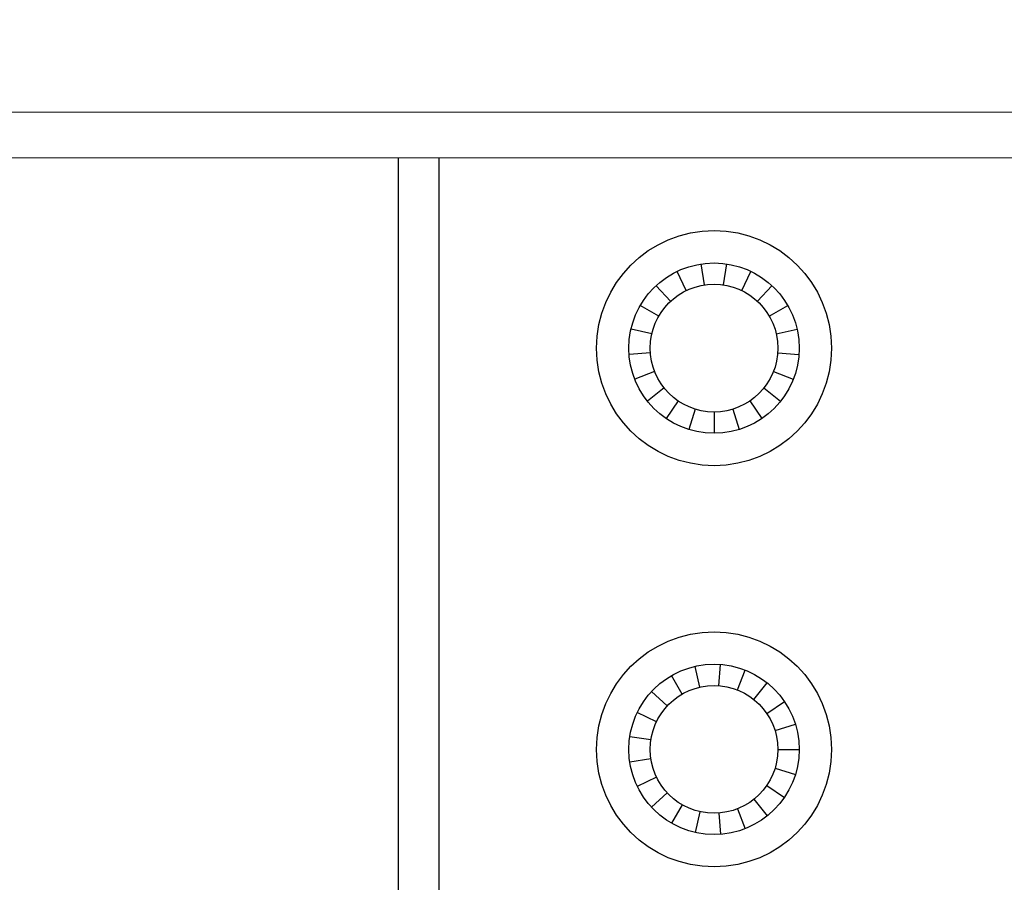
# Model space of a CAD drawing. Units: inches. Extents: x 51 to 196, y 9 to 118.
# Drawn here: x 152 to 154, y 77 to 79 of the extents above; entities that cross this region are included whole.
import ezdxf

# ---------------------------------------------------------------- set-up
doc = ezdxf.new("R2010")
doc.units = ezdxf.units.IN
doc.header["$MEASUREMENT"] = 0
doc.layers.get('0').update_dxf_attribs({"lineweight": 25})
doc.layers.add('Dimension', color=5, linetype='Continuous')
doc.styles.get("Standard").update_dxf_attribs({"font": 'ARIAL.TTF'})
doc.dimstyles.new('Fractional', dxfattribs={"dimtxt": 0.06, "dimasz": 0.09, "dimexe": 0.06, "dimexo": 0.03, "dimgap": 0.03, "dimtad": 0, "dimtih": 1, "dimtoh": 1, "dimdec": 4, "dimzin": 0, "dimdsep": 46, "dimlunit": 5, "dimtxsty": 'Standard', "dimblk": 'CLOSEDBLANK', "dimcen": 0.1, "dimadec": 0, "dimazin": 0, "dimtfac": 1, "dimtdec": 4, "dimtofl": 0, "dimtmove": 0, "dimatfit": 3, "dimfxl": 0, "dimfrac": 1, "dimtolj": 1, "dimtzin": 0, "dimarcsym": 0})

# ---------------------------------------------------------------- blocks, each defined once
blk = doc.blocks.new('_ClosedBlank')
at = {"color": 0, "linetype": 'ByBlock', "lineweight": -2}
for p, q in [((-1, 0.1667), (0, 0)), ((-1, 0.1667), (-1, -0.1667)), ((0, 0), (-1, -0.1667))]:
    blk.add_line(p, q, dxfattribs=at)
blk = doc.blocks.new('*D15')
at = {"layer": 'DEFPOINTS', "color": 0}
for p in [(149.6229, 81.2597), (149.6229, 78.8142), (161.5989, 78.8142)]:
    blk.add_point(p, dxfattribs=at)
at = {"layer": 'Dimension', "color": 0, "lineweight": -2}
for p, q in [((149.6229, 79.4142), (149.6229, 82.4597)), ((161.5989, 79.4142), (161.5989, 82.4597)), ((151.4229, 81.2597), (153.9116, 81.2597)), ((159.7989, 81.2597), (157.3102, 81.2597))]:
    blk.add_line(p, q, dxfattribs=at)
at = {"layer": 'Dimension', "color": 0, "lineweight": -2, "xscale": 1.8, "yscale": 1.8, "zscale": 1.8, "rotation": 180}
blk.add_blockref('_ClosedBlank', (149.6229, 81.2597), dxfattribs=at)
at = {"layer": 'Dimension', "color": 0, "lineweight": -2, "xscale": 1.8, "yscale": 1.8, "zscale": 1.8}
blk.add_blockref('_ClosedBlank', (161.5989, 81.2597), dxfattribs=at)
at = {"layer": 'Dimension', "color": 0, "insert": (155.6109, 81.2597), "char_height": 1.2, "attachment_point": 5}
blk.add_mtext('\\A1;12"', dxfattribs=at)

msp = doc.modelspace()

# ---------------------------------------------------------------- linework, layer by layer
at = {"color": 7, "linetype": 'Continuous', "lineweight": 15}
for p, q in [((161.46389, 78.94923), (149.75789, 78.94923)), ((161.59889, 78.81523), (149.6229, 78.81523))]:
    msp.add_line(p, q, dxfattribs=at)
at = {"color": 7}
for p, q in [((152.62589, 74.82923), (152.62589, 78.81523)), ((152.74589, 74.82923), (152.74589, 78.81523)), ((153.52466, 78.44228), (153.51535, 78.50408)), ((153.58055, 78.44228), (153.58987, 78.50408)), ((153.47126, 78.4258), (153.44414, 78.48211)), ((153.63396, 78.4258), (153.66108, 78.48211)), ((153.42508, 78.39432), (153.38257, 78.44013)), ((153.68014, 78.39432), (153.72265, 78.44013)), ((153.39023, 78.35062), (153.3361, 78.38187)), ((153.71499, 78.35062), (153.76912, 78.38187)), ((153.36981, 78.29859), (153.30888, 78.3125)), ((153.73541, 78.29859), (153.79634, 78.3125)), ((153.36563, 78.24286), (153.30331, 78.23819)), ((153.73958, 78.24286), (153.80191, 78.23819)), ((153.37807, 78.18837), (153.31989, 78.16554)), ((153.72715, 78.18837), (153.78533, 78.16554)), ((153.40602, 78.13997), (153.35715, 78.101)), ((153.6992, 78.13997), (153.74807, 78.101)), ((153.44699, 78.10195), (153.41178, 78.05031)), ((153.65823, 78.10195), (153.69344, 78.05031)), ((153.49734, 78.0777), (153.47892, 78.01798)), ((153.55261, 78.06937), (153.55261, 78.00687)), ((153.60788, 78.0777), (153.6263, 78.01798)), ((153.51089, 77.26191), (153.49698, 77.32284)), ((153.56662, 77.26609), (153.57129, 77.32841)), ((153.62111, 77.25365), (153.64394, 77.31183)), ((153.45886, 77.24149), (153.42761, 77.29562)), ((153.41516, 77.20664), (153.36935, 77.24916)), ((153.66951, 77.22571), (153.70848, 77.27457)), ((153.70753, 77.18473), (153.75917, 77.21994)), ((153.38368, 77.16047), (153.32737, 77.18758)), ((153.73178, 77.13438), (153.7915, 77.1528)), ((153.3672, 77.10706), (153.3054, 77.11637)), ((153.74011, 77.07911), (153.80261, 77.07911)), ((153.3672, 77.05117), (153.3054, 77.04185)), ((153.73178, 77.02385), (153.7915, 77.00542)), ((153.38368, 76.99776), (153.32737, 76.97064)), ((153.70753, 76.97349), (153.75917, 76.93828)), ((153.41516, 76.95158), (153.36935, 76.90907)), ((153.66951, 76.93252), (153.70848, 76.88365)), ((153.45886, 76.91673), (153.42761, 76.86261)), ((153.62111, 76.90457), (153.64394, 76.84639)), ((153.51089, 76.89631), (153.49698, 76.83538)), ((153.56662, 76.89214), (153.57129, 76.82981))]:
    msp.add_line(p, q, dxfattribs=at)
for centre, radius in [((153.55261, 78.25687), 0.345), ((153.55261, 78.25687), 0.25), ((153.55261, 78.25687), 0.1875), ((153.55261, 77.07911), 0.345), ((153.55261, 77.07911), 0.25), ((153.55261, 77.07911), 0.1875)]:
    msp.add_circle(centre, radius, dxfattribs=at)

# ---------------------------------------------------------------- dimensions: what is measured, and where the dimension line sits
at = {"layer": 'Dimension', "color": 7}
dim = msp.add_linear_dim(base=(149.62289, 81.25974), p1=(161.59889, 78.81423), p2=(149.62289, 78.81423), dimstyle='Fractional', override={"dimscale": 20, "dimpost": '"'}, dxfattribs=at)
dim.commit()
dim.dimension.update_dxf_attribs({"geometry": '*D15', "text_midpoint": (155.61089, 81.25974)})

doc.saveas('drawing.dxf')
